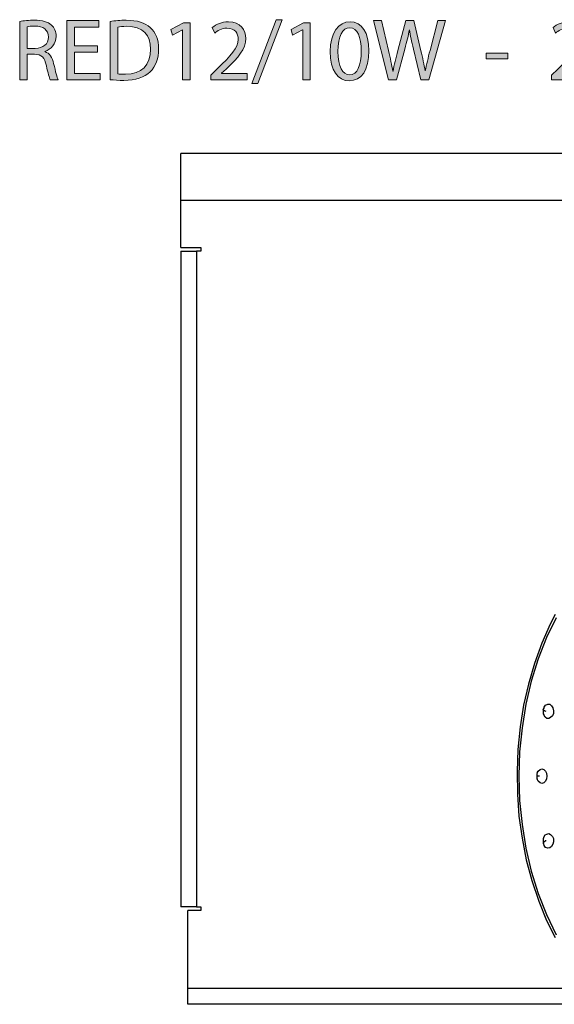
# Model space of a CAD drawing. Units: millimetres. Extents: x 7 to 853, y -294 to -11.
# Drawn here: x 666 to 696, y -77 to -21 of the extents above; entities that cross this region are included whole.
import ezdxf

# ---------------------------------------------------------------- set-up
doc = ezdxf.new("R2010")
doc.units = ezdxf.units.MM
doc.header["$MEASUREMENT"] = 0
doc.layers.add('Rear options', color=7, linetype='Continuous', lineweight=0)
doc.layers.add('Text', color=7, linetype='Continuous', lineweight=0)

# ---------------------------------------------------------------- blocks, each defined once
blk = doc.blocks.new('Block_15')
at = {"layer": 'Text', "true_color": 0x231f20, "transparency": 33554687}
h = blk.add_hatch(color=250, dxfattribs=at)
h.dxf.hatch_style = 2
edge = h.paths.add_edge_path()
edge.add_spline(control_points=[(666.045, -22.396), (666.045, -22.396), (666.49, -22.396), (666.49, -22.396), (666.955, -22.396), (667.25, -22.141), (667.25, -21.756), (667.25, -21.321), (666.935, -21.131), (666.475, -21.126), (666.265, -21.126), (666.115, -21.146), (666.045, -21.166), (666.045, -21.166), (666.045, -22.396), (666.045, -22.396)], knot_values=[0, 0, 0, 0, 1, 1, 1, 2, 2, 2, 3, 3, 3, 4, 4, 4, 5, 5, 5, 5], degree=3, periodic=0)
edge = h.paths.add_edge_path()
edge.add_spline(control_points=[(665.61, -20.861), (665.83, -20.816), (666.145, -20.791), (666.445, -20.791), (666.91, -20.791), (667.21, -20.876), (667.42, -21.066), (667.59, -21.216), (667.685, -21.446), (667.685, -21.706), (667.685, -22.151), (667.405, -22.446), (667.05, -22.566), (667.05, -22.566), (667.05, -22.581), (667.05, -22.581), (667.31, -22.671), (667.465, -22.911), (667.545, -23.261), (667.655, -23.731), (667.735, -24.056), (667.805, -24.186), (667.805, -24.186), (667.355, -24.186), (667.355, -24.186), (667.3, -24.091), (667.225, -23.801), (667.13, -23.381), (667.03, -22.916), (666.85, -22.741), (666.455, -22.726), (666.455, -22.726), (666.045, -22.726), (666.045, -22.726), (666.045, -22.726), (666.045, -24.186), (666.045, -24.186), (666.045, -24.186), (665.61, -24.186), (665.61, -24.186), (665.61, -24.186), (665.61, -20.861), (665.61, -20.861)], knot_values=[0, 0, 0, 0, 1, 1, 1, 2, 2, 2, 3, 3, 3, 4, 4, 4, 5, 5, 5, 6, 6, 6, 7, 7, 7, 8, 8, 8, 9, 9, 9, 10, 10, 10, 11, 11, 11, 12, 12, 12, 13, 13, 13, 14, 14, 14, 14], degree=3, periodic=0)
h = blk.add_hatch(color=250, dxfattribs=at)
h.dxf.hatch_style = 2
edge = h.paths.add_edge_path()
edge.add_spline(control_points=[(670.045, -22.606), (670.045, -22.606), (668.735, -22.606), (668.735, -22.606), (668.735, -22.606), (668.735, -23.821), (668.735, -23.821), (668.735, -23.821), (670.195, -23.821), (670.195, -23.821), (670.195, -23.821), (670.195, -24.186), (670.195, -24.186), (670.195, -24.186), (668.3, -24.186), (668.3, -24.186), (668.3, -24.186), (668.3, -20.816), (668.3, -20.816), (668.3, -20.816), (670.12, -20.816), (670.12, -20.816), (670.12, -20.816), (670.12, -21.181), (670.12, -21.181), (670.12, -21.181), (668.735, -21.181), (668.735, -21.181), (668.735, -21.181), (668.735, -22.246), (668.735, -22.246), (668.735, -22.246), (670.045, -22.246), (670.045, -22.246), (670.045, -22.246), (670.045, -22.606), (670.045, -22.606)], knot_values=[0, 0, 0, 0, 1, 1, 1, 2, 2, 2, 3, 3, 3, 4, 4, 4, 5, 5, 5, 6, 6, 6, 7, 7, 7, 8, 8, 8, 9, 9, 9, 10, 10, 10, 11, 11, 11, 12, 12, 12, 12], degree=3, periodic=0)
h = blk.add_hatch(color=250, dxfattribs=at)
h.dxf.hatch_style = 2
edge = h.paths.add_edge_path()
edge.add_spline(control_points=[(671.195, -23.841), (671.305, -23.861), (671.465, -23.866), (671.635, -23.866), (672.565, -23.866), (673.07, -23.346), (673.07, -22.436), (673.075, -21.641), (672.625, -21.136), (671.705, -21.136), (671.48, -21.136), (671.31, -21.156), (671.195, -21.181), (671.195, -21.181), (671.195, -23.841), (671.195, -23.841)], knot_values=[0, 0, 0, 0, 1, 1, 1, 2, 2, 2, 3, 3, 3, 4, 4, 4, 5, 5, 5, 5], degree=3, periodic=0)
edge = h.paths.add_edge_path()
edge.add_spline(control_points=[(670.76, -20.861), (671.025, -20.821), (671.34, -20.791), (671.685, -20.791), (672.31, -20.791), (672.755, -20.936), (673.05, -21.211), (673.35, -21.486), (673.525, -21.876), (673.525, -22.421), (673.525, -22.971), (673.355, -23.421), (673.04, -23.731), (672.725, -24.046), (672.205, -24.216), (671.55, -24.216), (671.24, -24.216), (670.98, -24.201), (670.76, -24.176), (670.76, -24.176), (670.76, -20.861), (670.76, -20.861)], knot_values=[0, 0, 0, 0, 1, 1, 1, 2, 2, 2, 3, 3, 3, 4, 4, 4, 5, 5, 5, 6, 6, 6, 7, 7, 7, 7], degree=3, periodic=0)
h = blk.add_hatch(color=250, dxfattribs=at)
h.dxf.hatch_style = 2
edge = h.paths.add_edge_path()
edge.add_spline(control_points=[(674.89, -21.346), (674.89, -21.346), (674.88, -21.346), (674.88, -21.346), (674.88, -21.346), (674.315, -21.651), (674.315, -21.651), (674.315, -21.651), (674.23, -21.316), (674.23, -21.316), (674.23, -21.316), (674.94, -20.936), (674.94, -20.936), (674.94, -20.936), (675.315, -20.936), (675.315, -20.936), (675.315, -20.936), (675.315, -24.186), (675.315, -24.186), (675.315, -24.186), (674.89, -24.186), (674.89, -24.186), (674.89, -24.186), (674.89, -21.346), (674.89, -21.346)], knot_values=[0, 0, 0, 0, 1, 1, 1, 2, 2, 2, 3, 3, 3, 4, 4, 4, 5, 5, 5, 6, 6, 6, 7, 7, 7, 8, 8, 8, 8], degree=3, periodic=0)
h = blk.add_hatch(color=250, dxfattribs=at)
h.dxf.hatch_style = 2
edge = h.paths.add_edge_path()
edge.add_spline(control_points=[(676.5, -24.186), (676.5, -24.186), (676.5, -23.916), (676.5, -23.916), (676.5, -23.916), (676.845, -23.581), (676.845, -23.581), (677.675, -22.791), (678.05, -22.371), (678.055, -21.881), (678.055, -21.551), (677.895, -21.246), (677.41, -21.246), (677.115, -21.246), (676.87, -21.396), (676.72, -21.521), (676.72, -21.521), (676.58, -21.211), (676.58, -21.211), (676.805, -21.021), (677.125, -20.881), (677.5, -20.881), (678.2, -20.881), (678.495, -21.361), (678.495, -21.826), (678.495, -22.426), (678.06, -22.911), (677.375, -23.571), (677.375, -23.571), (677.115, -23.811), (677.115, -23.811), (677.115, -23.811), (677.115, -23.821), (677.115, -23.821), (677.115, -23.821), (678.575, -23.821), (678.575, -23.821), (678.575, -23.821), (678.575, -24.186), (678.575, -24.186), (678.575, -24.186), (676.5, -24.186), (676.5, -24.186)], knot_values=[0, 0, 0, 0, 1, 1, 1, 2, 2, 2, 3, 3, 3, 4, 4, 4, 5, 5, 5, 6, 6, 6, 7, 7, 7, 8, 8, 8, 9, 9, 9, 10, 10, 10, 11, 11, 11, 12, 12, 12, 13, 13, 13, 14, 14, 14, 14], degree=3, periodic=0)
h = blk.add_hatch(color=250, dxfattribs=at)
h.dxf.hatch_style = 2
edge = h.paths.add_edge_path()
edge.add_spline(control_points=[(678.835, -24.386), (678.835, -24.386), (680.23, -20.761), (680.23, -20.761), (680.23, -20.761), (680.57, -20.761), (680.57, -20.761), (680.57, -20.761), (679.17, -24.386), (679.17, -24.386), (679.17, -24.386), (678.835, -24.386), (678.835, -24.386)], knot_values=[0, 0, 0, 0, 1, 1, 1, 2, 2, 2, 3, 3, 3, 4, 4, 4, 4], degree=3, periodic=0)
h = blk.add_hatch(color=250, dxfattribs=at)
h.dxf.hatch_style = 2
edge = h.paths.add_edge_path()
edge.add_spline(control_points=[(681.735, -21.346), (681.735, -21.346), (681.725, -21.346), (681.725, -21.346), (681.725, -21.346), (681.16, -21.651), (681.16, -21.651), (681.16, -21.651), (681.075, -21.316), (681.075, -21.316), (681.075, -21.316), (681.785, -20.936), (681.785, -20.936), (681.785, -20.936), (682.16, -20.936), (682.16, -20.936), (682.16, -20.936), (682.16, -24.186), (682.16, -24.186), (682.16, -24.186), (681.735, -24.186), (681.735, -24.186), (681.735, -24.186), (681.735, -21.346), (681.735, -21.346)], knot_values=[0, 0, 0, 0, 1, 1, 1, 2, 2, 2, 3, 3, 3, 4, 4, 4, 5, 5, 5, 6, 6, 6, 7, 7, 7, 8, 8, 8, 8], degree=3, periodic=0)
h = blk.add_hatch(color=250, dxfattribs=at)
h.dxf.hatch_style = 2
edge = h.paths.add_edge_path()
edge.add_spline(control_points=[(683.739, -22.576), (683.739, -23.421), (684, -23.901), (684.4, -23.901), (684.85, -23.901), (685.065, -23.376), (685.065, -22.546), (685.065, -21.746), (684.86, -21.221), (684.405, -21.221), (684.02, -21.221), (683.739, -21.691), (683.739, -22.576)], knot_values=[0, 0, 0, 0, 1, 1, 1, 2, 2, 2, 3, 3, 3, 4, 4, 4, 4], degree=3, periodic=0)
edge = h.paths.add_edge_path()
edge.add_spline(control_points=[(685.505, -22.526), (685.505, -23.631), (685.095, -24.241), (684.375, -24.241), (683.739, -24.241), (683.31, -23.646), (683.3, -22.571), (683.3, -21.481), (683.769, -20.881), (684.43, -20.881), (685.115, -20.881), (685.505, -21.491), (685.505, -22.526)], knot_values=[0, 0, 0, 0, 1, 1, 1, 2, 2, 2, 3, 3, 3, 4, 4, 4, 4], degree=3, periodic=0)
h = blk.add_hatch(color=250, dxfattribs=at)
h.dxf.hatch_style = 2
edge = h.paths.add_edge_path()
edge.add_spline(control_points=[(686.614, -24.186), (686.614, -24.186), (685.759, -20.816), (685.759, -20.816), (685.759, -20.816), (686.219, -20.816), (686.219, -20.816), (686.219, -20.816), (686.62, -22.521), (686.62, -22.521), (686.719, -22.941), (686.809, -23.361), (686.869, -23.686), (686.869, -23.686), (686.879, -23.686), (686.879, -23.686), (686.934, -23.351), (687.04, -22.951), (687.155, -22.516), (687.155, -22.516), (687.605, -20.816), (687.605, -20.816), (687.605, -20.816), (688.06, -20.816), (688.06, -20.816), (688.06, -20.816), (688.47, -22.526), (688.47, -22.526), (688.565, -22.926), (688.655, -23.326), (688.705, -23.681), (688.705, -23.681), (688.715, -23.681), (688.715, -23.681), (688.785, -23.311), (688.88, -22.936), (688.985, -22.516), (688.985, -22.516), (689.43, -20.816), (689.43, -20.816), (689.43, -20.816), (689.875, -20.816), (689.875, -20.816), (689.875, -20.816), (688.92, -24.186), (688.92, -24.186), (688.92, -24.186), (688.465, -24.186), (688.465, -24.186), (688.465, -24.186), (688.04, -22.431), (688.04, -22.431), (687.935, -22.001), (687.865, -21.671), (687.82, -21.331), (687.82, -21.331), (687.81, -21.331), (687.81, -21.331), (687.75, -21.666), (687.674, -21.996), (687.55, -22.431), (687.55, -22.431), (687.07, -24.186), (687.07, -24.186), (687.07, -24.186), (686.614, -24.186), (686.614, -24.186)], knot_values=[0, 0, 0, 0, 1, 1, 1, 2, 2, 2, 3, 3, 3, 4, 4, 4, 5, 5, 5, 6, 6, 6, 7, 7, 7, 8, 8, 8, 9, 9, 9, 10, 10, 10, 11, 11, 11, 12, 12, 12, 13, 13, 13, 14, 14, 14, 15, 15, 15, 16, 16, 16, 17, 17, 17, 18, 18, 18, 19, 19, 19, 20, 20, 20, 21, 21, 21, 22, 22, 22, 22], degree=3, periodic=0)
h = blk.add_hatch(color=250, dxfattribs=at)
h.dxf.hatch_style = 2
edge = h.paths.add_edge_path()
edge.add_spline(control_points=[(695.914, -24.186), (695.914, -24.186), (695.914, -23.916), (695.914, -23.916), (695.914, -23.916), (696.259, -23.581), (696.259, -23.581), (697.089, -22.791), (697.464, -22.371), (697.469, -21.881), (697.469, -21.551), (697.309, -21.246), (696.824, -21.246), (696.529, -21.246), (696.284, -21.396), (696.134, -21.521), (696.134, -21.521), (695.994, -21.211), (695.994, -21.211), (696.219, -21.021), (696.539, -20.881), (696.914, -20.881), (697.614, -20.881), (697.91, -21.361), (697.91, -21.826), (697.91, -22.426), (697.474, -22.911), (696.789, -23.571), (696.789, -23.571), (696.529, -23.811), (696.529, -23.811), (696.529, -23.811), (696.529, -23.821), (696.529, -23.821), (696.529, -23.821), (697.989, -23.821), (697.989, -23.821), (697.989, -23.821), (697.989, -24.186), (697.989, -24.186), (697.989, -24.186), (695.914, -24.186), (695.914, -24.186)], knot_values=[0, 0, 0, 0, 1, 1, 1, 2, 2, 2, 3, 3, 3, 4, 4, 4, 5, 5, 5, 6, 6, 6, 7, 7, 7, 8, 8, 8, 9, 9, 9, 10, 10, 10, 11, 11, 11, 12, 12, 12, 13, 13, 13, 14, 14, 14, 14], degree=3, periodic=0)
h = blk.add_hatch(color=250, dxfattribs=at)
h.dxf.hatch_style = 2
edge = h.paths.add_edge_path()
edge.add_spline(control_points=[(693.42, -22.671), (693.42, -22.671), (693.42, -22.996), (693.42, -22.996), (693.42, -22.996), (692.184, -22.996), (692.184, -22.996), (692.184, -22.996), (692.184, -22.671), (692.184, -22.671), (692.184, -22.671), (693.42, -22.671), (693.42, -22.671)], knot_values=[0, 0, 0, 0, 1, 1, 1, 2, 2, 2, 3, 3, 3, 4, 4, 4, 4], degree=3, periodic=0)
at = {"layer": 'Text'}
for points, knots in [([(665.61, -20.861), (665.83, -20.816), (666.145, -20.791), (666.445, -20.791), (666.91, -20.791), (667.21, -20.876), (667.42, -21.066), (667.59, -21.216), (667.685, -21.446), (667.685, -21.706), (667.685, -22.151), (667.405, -22.446), (667.05, -22.566), (667.05, -22.566), (667.05, -22.581), (667.05, -22.581), (667.31, -22.671), (667.465, -22.911), (667.545, -23.261), (667.655, -23.731), (667.735, -24.056), (667.805, -24.186), (667.805, -24.186), (667.355, -24.186), (667.355, -24.186), (667.3, -24.091), (667.225, -23.801), (667.13, -23.381), (667.03, -22.916), (666.85, -22.741), (666.455, -22.726), (666.455, -22.726), (666.045, -22.726), (666.045, -22.726), (666.045, -22.726), (666.045, -24.186), (666.045, -24.186), (666.045, -24.186), (665.61, -24.186), (665.61, -24.186), (665.61, -24.186), (665.61, -20.861), (665.61, -20.861)], [0, 0, 0, 0, 1, 1, 1, 2, 2, 2, 3, 3, 3, 4, 4, 4, 5, 5, 5, 6, 6, 6, 7, 7, 7, 8, 8, 8, 9, 9, 9, 10, 10, 10, 11, 11, 11, 12, 12, 12, 13, 13, 13, 14, 14, 14, 14]), ([(666.045, -22.396), (666.045, -22.396), (666.49, -22.396), (666.49, -22.396), (666.955, -22.396), (667.25, -22.141), (667.25, -21.756), (667.25, -21.321), (666.935, -21.131), (666.475, -21.126), (666.265, -21.126), (666.115, -21.146), (666.045, -21.166), (666.045, -21.166), (666.045, -22.396), (666.045, -22.396)], [0, 0, 0, 0, 1, 1, 1, 2, 2, 2, 3, 3, 3, 4, 4, 4, 5, 5, 5, 5]), ([(670.045, -22.606), (670.045, -22.606), (668.735, -22.606), (668.735, -22.606), (668.735, -22.606), (668.735, -23.821), (668.735, -23.821), (668.735, -23.821), (670.195, -23.821), (670.195, -23.821), (670.195, -23.821), (670.195, -24.186), (670.195, -24.186), (670.195, -24.186), (668.3, -24.186), (668.3, -24.186), (668.3, -24.186), (668.3, -20.816), (668.3, -20.816), (668.3, -20.816), (670.12, -20.816), (670.12, -20.816), (670.12, -20.816), (670.12, -21.181), (670.12, -21.181), (670.12, -21.181), (668.735, -21.181), (668.735, -21.181), (668.735, -21.181), (668.735, -22.246), (668.735, -22.246), (668.735, -22.246), (670.045, -22.246), (670.045, -22.246), (670.045, -22.246), (670.045, -22.606), (670.045, -22.606)], [0, 0, 0, 0, 1, 1, 1, 2, 2, 2, 3, 3, 3, 4, 4, 4, 5, 5, 5, 6, 6, 6, 7, 7, 7, 8, 8, 8, 9, 9, 9, 10, 10, 10, 11, 11, 11, 12, 12, 12, 12]), ([(670.76, -20.861), (671.025, -20.821), (671.34, -20.791), (671.685, -20.791), (672.31, -20.791), (672.755, -20.936), (673.05, -21.211), (673.35, -21.486), (673.525, -21.876), (673.525, -22.421), (673.525, -22.971), (673.355, -23.421), (673.04, -23.731), (672.725, -24.046), (672.205, -24.216), (671.55, -24.216), (671.24, -24.216), (670.98, -24.201), (670.76, -24.176), (670.76, -24.176), (670.76, -20.861), (670.76, -20.861)], [0, 0, 0, 0, 1, 1, 1, 2, 2, 2, 3, 3, 3, 4, 4, 4, 5, 5, 5, 6, 6, 6, 7, 7, 7, 7]), ([(671.195, -23.841), (671.305, -23.861), (671.465, -23.866), (671.635, -23.866), (672.565, -23.866), (673.07, -23.346), (673.07, -22.436), (673.075, -21.641), (672.625, -21.136), (671.705, -21.136), (671.48, -21.136), (671.31, -21.156), (671.195, -21.181), (671.195, -21.181), (671.195, -23.841), (671.195, -23.841)], [0, 0, 0, 0, 1, 1, 1, 2, 2, 2, 3, 3, 3, 4, 4, 4, 5, 5, 5, 5]), ([(674.89, -21.346), (674.89, -21.346), (674.88, -21.346), (674.88, -21.346), (674.88, -21.346), (674.315, -21.651), (674.315, -21.651), (674.315, -21.651), (674.23, -21.316), (674.23, -21.316), (674.23, -21.316), (674.94, -20.936), (674.94, -20.936), (674.94, -20.936), (675.315, -20.936), (675.315, -20.936), (675.315, -20.936), (675.315, -24.186), (675.315, -24.186), (675.315, -24.186), (674.89, -24.186), (674.89, -24.186), (674.89, -24.186), (674.89, -21.346), (674.89, -21.346)], [0, 0, 0, 0, 1, 1, 1, 2, 2, 2, 3, 3, 3, 4, 4, 4, 5, 5, 5, 6, 6, 6, 7, 7, 7, 8, 8, 8, 8]), ([(676.5, -24.186), (676.5, -24.186), (676.5, -23.916), (676.5, -23.916), (676.5, -23.916), (676.845, -23.581), (676.845, -23.581), (677.675, -22.791), (678.05, -22.371), (678.055, -21.881), (678.055, -21.551), (677.895, -21.246), (677.41, -21.246), (677.115, -21.246), (676.87, -21.396), (676.72, -21.521), (676.72, -21.521), (676.58, -21.211), (676.58, -21.211), (676.805, -21.021), (677.125, -20.881), (677.5, -20.881), (678.2, -20.881), (678.495, -21.361), (678.495, -21.826), (678.495, -22.426), (678.06, -22.911), (677.375, -23.571), (677.375, -23.571), (677.115, -23.811), (677.115, -23.811), (677.115, -23.811), (677.115, -23.821), (677.115, -23.821), (677.115, -23.821), (678.575, -23.821), (678.575, -23.821), (678.575, -23.821), (678.575, -24.186), (678.575, -24.186), (678.575, -24.186), (676.5, -24.186), (676.5, -24.186)], [0, 0, 0, 0, 1, 1, 1, 2, 2, 2, 3, 3, 3, 4, 4, 4, 5, 5, 5, 6, 6, 6, 7, 7, 7, 8, 8, 8, 9, 9, 9, 10, 10, 10, 11, 11, 11, 12, 12, 12, 13, 13, 13, 14, 14, 14, 14]), ([(678.835, -24.386), (678.835, -24.386), (680.23, -20.761), (680.23, -20.761), (680.23, -20.761), (680.57, -20.761), (680.57, -20.761), (680.57, -20.761), (679.17, -24.386), (679.17, -24.386), (679.17, -24.386), (678.835, -24.386), (678.835, -24.386)], [0, 0, 0, 0, 1, 1, 1, 2, 2, 2, 3, 3, 3, 4, 4, 4, 4]), ([(681.735, -21.346), (681.735, -21.346), (681.725, -21.346), (681.725, -21.346), (681.725, -21.346), (681.16, -21.651), (681.16, -21.651), (681.16, -21.651), (681.075, -21.316), (681.075, -21.316), (681.075, -21.316), (681.785, -20.936), (681.785, -20.936), (681.785, -20.936), (682.16, -20.936), (682.16, -20.936), (682.16, -20.936), (682.16, -24.186), (682.16, -24.186), (682.16, -24.186), (681.735, -24.186), (681.735, -24.186), (681.735, -24.186), (681.735, -21.346), (681.735, -21.346)], [0, 0, 0, 0, 1, 1, 1, 2, 2, 2, 3, 3, 3, 4, 4, 4, 5, 5, 5, 6, 6, 6, 7, 7, 7, 8, 8, 8, 8]), ([(685.505, -22.526), (685.505, -23.631), (685.095, -24.241), (684.375, -24.241), (683.739, -24.241), (683.31, -23.646), (683.3, -22.571), (683.3, -21.481), (683.769, -20.881), (684.43, -20.881), (685.115, -20.881), (685.505, -21.491), (685.505, -22.526)], [0, 0, 0, 0, 1, 1, 1, 2, 2, 2, 3, 3, 3, 4, 4, 4, 4]), ([(683.739, -22.576), (683.739, -23.421), (684, -23.901), (684.4, -23.901), (684.85, -23.901), (685.065, -23.376), (685.065, -22.546), (685.065, -21.746), (684.86, -21.221), (684.405, -21.221), (684.02, -21.221), (683.739, -21.691), (683.739, -22.576)], [0, 0, 0, 0, 1, 1, 1, 2, 2, 2, 3, 3, 3, 4, 4, 4, 4]), ([(686.614, -24.186), (686.614, -24.186), (685.759, -20.816), (685.759, -20.816), (685.759, -20.816), (686.219, -20.816), (686.219, -20.816), (686.219, -20.816), (686.62, -22.521), (686.62, -22.521), (686.719, -22.941), (686.809, -23.361), (686.869, -23.686), (686.869, -23.686), (686.879, -23.686), (686.879, -23.686), (686.934, -23.351), (687.04, -22.951), (687.155, -22.516), (687.155, -22.516), (687.605, -20.816), (687.605, -20.816), (687.605, -20.816), (688.06, -20.816), (688.06, -20.816), (688.06, -20.816), (688.47, -22.526), (688.47, -22.526), (688.565, -22.926), (688.655, -23.326), (688.705, -23.681), (688.705, -23.681), (688.715, -23.681), (688.715, -23.681), (688.785, -23.311), (688.88, -22.936), (688.985, -22.516), (688.985, -22.516), (689.43, -20.816), (689.43, -20.816), (689.43, -20.816), (689.875, -20.816), (689.875, -20.816), (689.875, -20.816), (688.92, -24.186), (688.92, -24.186), (688.92, -24.186), (688.465, -24.186), (688.465, -24.186), (688.465, -24.186), (688.04, -22.431), (688.04, -22.431), (687.935, -22.001), (687.865, -21.671), (687.82, -21.331), (687.82, -21.331), (687.81, -21.331), (687.81, -21.331), (687.75, -21.666), (687.674, -21.996), (687.55, -22.431), (687.55, -22.431), (687.07, -24.186), (687.07, -24.186), (687.07, -24.186), (686.614, -24.186), (686.614, -24.186)], [0, 0, 0, 0, 1, 1, 1, 2, 2, 2, 3, 3, 3, 4, 4, 4, 5, 5, 5, 6, 6, 6, 7, 7, 7, 8, 8, 8, 9, 9, 9, 10, 10, 10, 11, 11, 11, 12, 12, 12, 13, 13, 13, 14, 14, 14, 15, 15, 15, 16, 16, 16, 17, 17, 17, 18, 18, 18, 19, 19, 19, 20, 20, 20, 21, 21, 21, 22, 22, 22, 22]), ([(695.914, -24.186), (695.914, -24.186), (695.914, -23.916), (695.914, -23.916), (695.914, -23.916), (696.259, -23.581), (696.259, -23.581), (697.089, -22.791), (697.464, -22.371), (697.469, -21.881), (697.469, -21.551), (697.309, -21.246), (696.824, -21.246), (696.529, -21.246), (696.284, -21.396), (696.134, -21.521), (696.134, -21.521), (695.994, -21.211), (695.994, -21.211), (696.219, -21.021), (696.539, -20.881), (696.914, -20.881), (697.614, -20.881), (697.91, -21.361), (697.91, -21.826), (697.91, -22.426), (697.474, -22.911), (696.789, -23.571), (696.789, -23.571), (696.529, -23.811), (696.529, -23.811), (696.529, -23.811), (696.529, -23.821), (696.529, -23.821), (696.529, -23.821), (697.989, -23.821), (697.989, -23.821), (697.989, -23.821), (697.989, -24.186), (697.989, -24.186), (697.989, -24.186), (695.914, -24.186), (695.914, -24.186)], [0, 0, 0, 0, 1, 1, 1, 2, 2, 2, 3, 3, 3, 4, 4, 4, 5, 5, 5, 6, 6, 6, 7, 7, 7, 8, 8, 8, 9, 9, 9, 10, 10, 10, 11, 11, 11, 12, 12, 12, 13, 13, 13, 14, 14, 14, 14]), ([(693.42, -22.671), (693.42, -22.671), (693.42, -22.996), (693.42, -22.996), (693.42, -22.996), (692.184, -22.996), (692.184, -22.996), (692.184, -22.996), (692.184, -22.671), (692.184, -22.671), (692.184, -22.671), (693.42, -22.671), (693.42, -22.671)], [0, 0, 0, 0, 1, 1, 1, 2, 2, 2, 3, 3, 3, 4, 4, 4, 4])]:
    blk.add_open_spline(points, degree=3, knots=knots, dxfattribs=at)
blk = doc.blocks.new('Block_14')
at = {"layer": 'Text'}
blk.add_blockref('Block_15', (0, 0), dxfattribs=at)

msp = doc.modelspace()

# ---------------------------------------------------------------- linework, layer by layer
at = {"layer": 'Rear options', "color": 250, "lineweight": 25, "true_color": 0x231f20}
for points in [[(837.242, -28.379), (837.242, -28.379), (674.795, -28.379), (674.795, -28.379)], [(674.795, -33.723), (674.795, -33.723), (674.795, -31.051), (674.795, -31.051)], [(837.242, -31.051), (837.242, -31.051), (674.795, -31.051), (674.795, -31.051)], [(674.795, -33.723), (674.795, -33.723), (675.921, -33.723), (675.921, -33.723)], [(674.795, -33.932), (674.795, -33.932), (674.795, -71.263), (674.795, -71.263)], [(675.686, -33.932), (675.686, -33.932), (675.686, -71.263), (675.686, -71.263)], [(675.921, -33.932), (675.921, -33.932), (675.686, -33.932), (675.686, -33.932)], [(675.921, -33.723), (675.921, -33.723), (675.921, -33.932), (675.921, -33.932)], [(675.188, -75.926), (675.188, -75.926), (675.188, -71.473), (675.188, -71.473)], [(675.921, -71.473), (675.921, -71.473), (675.188, -71.473), (675.188, -71.473)], [(675.686, -71.263), (675.686, -71.263), (675.921, -71.263), (675.921, -71.263)], [(675.921, -71.263), (675.921, -71.263), (675.921, -71.473), (675.921, -71.473)], [(836.876, -75.926), (836.876, -75.926), (675.188, -75.926), (675.188, -75.926)], [(836.876, -76.817), (836.876, -76.817), (675.188, -76.817), (675.188, -76.817)]]:
    msp.add_open_spline(points, degree=3, dxfattribs=at)
for points, knots in [([(674.795, -31.051), (674.795, -31.051), (674.795, -30.527), (674.795, -30.527), (674.795, -30.527), (674.795, -30.029), (674.795, -30.029), (674.795, -30.029), (674.795, -29.558), (674.795, -29.558), (674.795, -29.558), (674.795, -29.165), (674.795, -29.165), (674.795, -29.165), (674.795, -28.824), (674.795, -28.824), (674.795, -28.824), (674.795, -28.562), (674.795, -28.562), (674.795, -28.562), (674.795, -28.431), (674.795, -28.431), (674.795, -28.431), (674.795, -28.379), (674.795, -28.379)], [0, 0, 0, 0, 1, 1, 1, 2, 2, 2, 3, 3, 3, 4, 4, 4, 5, 5, 5, 6, 6, 6, 7, 7, 7, 8, 8, 8, 8]), ([(674.795, -33.932), (674.795, -33.932), (674.821, -33.932), (674.821, -33.932), (674.821, -33.932), (674.873, -33.932), (674.873, -33.932), (674.873, -33.932), (674.952, -33.932), (674.952, -33.932), (674.952, -33.932), (675.057, -33.932), (675.057, -33.932), (675.057, -33.932), (675.214, -33.932), (675.214, -33.932), (675.214, -33.932), (675.345, -33.932), (675.345, -33.932), (675.345, -33.932), (675.528, -33.932), (675.528, -33.932), (675.528, -33.932), (675.686, -33.932), (675.686, -33.932)], [0, 0, 0, 0, 1, 1, 1, 2, 2, 2, 3, 3, 3, 4, 4, 4, 5, 5, 5, 6, 6, 6, 7, 7, 7, 8, 8, 8, 8]), ([(696.119, -54.628), (696.119, -54.628), (695.831, -55.178), (695.831, -55.178), (695.831, -55.178), (695.36, -56.252), (695.36, -56.252), (695.36, -56.252), (694.94, -57.405), (694.94, -57.405), (694.94, -57.405), (694.6, -58.584), (694.6, -58.584), (694.6, -58.584), (694.312, -59.789), (694.312, -59.789), (694.312, -59.789), (694.128, -61.02), (694.128, -61.02), (694.128, -61.02), (693.997, -62.304), (693.997, -62.304), (693.997, -62.304), (693.945, -63.561), (693.945, -63.561), (693.945, -63.561), (693.971, -64.845), (693.971, -64.845), (693.971, -64.845), (694.05, -66.102), (694.05, -66.102), (694.05, -66.102), (694.233, -67.36), (694.233, -67.36), (694.233, -67.36), (694.469, -68.591), (694.469, -68.591), (694.469, -68.591), (694.783, -69.77), (694.783, -69.77), (694.783, -69.77), (695.176, -70.949), (695.176, -70.949), (695.176, -70.949), (695.621, -72.049), (695.621, -72.049), (695.621, -72.049), (696.119, -73.018), (696.119, -73.018)], [0, 0, 0, 0, 1, 1, 1, 2, 2, 2, 3, 3, 3, 4, 4, 4, 5, 5, 5, 6, 6, 6, 7, 7, 7, 8, 8, 8, 9, 9, 9, 10, 10, 10, 11, 11, 11, 12, 12, 12, 13, 13, 13, 14, 14, 14, 15, 15, 15, 16, 16, 16, 16]), ([(696.172, -54.811), (696.172, -54.811), (695.621, -55.938), (695.621, -55.938), (695.621, -55.938), (695.15, -57.143), (695.15, -57.143), (695.15, -57.143), (694.757, -58.427), (694.757, -58.427), (694.757, -58.427), (694.443, -59.736), (694.443, -59.736), (694.443, -59.736), (694.233, -61.072), (694.233, -61.072), (694.233, -61.072), (694.076, -62.435), (694.076, -62.435), (694.076, -62.435), (694.05, -63.823), (694.05, -63.823), (694.05, -63.823), (694.076, -65.212), (694.076, -65.212), (694.076, -65.212), (694.233, -66.574), (694.233, -66.574), (694.233, -66.574), (694.443, -67.936), (694.443, -67.936), (694.443, -67.936), (694.757, -69.246), (694.757, -69.246), (694.757, -69.246), (695.15, -70.503), (695.15, -70.503), (695.15, -70.503), (695.621, -71.708), (695.621, -71.708), (695.621, -71.708), (696.172, -72.861), (696.172, -72.861)], [0, 0, 0, 0, 1, 1, 1, 2, 2, 2, 3, 3, 3, 4, 4, 4, 5, 5, 5, 6, 6, 6, 7, 7, 7, 8, 8, 8, 9, 9, 9, 10, 10, 10, 11, 11, 11, 12, 12, 12, 13, 13, 13, 14, 14, 14, 14]), ([(695.464, -59.946), (695.464, -59.946), (695.464, -59.972), (695.464, -59.972), (695.464, -59.972), (695.438, -59.998), (695.438, -59.998), (695.438, -59.998), (695.438, -60.025), (695.438, -60.025)], [0, 0, 0, 0, 1, 1, 1, 2, 2, 2, 3, 3, 3, 3]), ([(695.464, -59.946), (695.464, -59.946), (695.491, -59.894), (695.491, -59.894), (695.491, -59.894), (695.569, -59.789), (695.569, -59.789), (695.569, -59.789), (695.7, -59.736), (695.7, -59.736), (695.7, -59.736), (695.805, -59.736), (695.805, -59.736), (695.805, -59.736), (695.91, -59.815), (695.91, -59.815), (695.91, -59.815), (695.988, -59.946), (695.988, -59.946), (695.988, -59.946), (696.014, -60.103), (696.014, -60.103), (696.014, -60.103), (696.014, -60.26), (696.014, -60.26), (696.014, -60.26), (695.962, -60.391), (695.962, -60.391), (695.962, -60.391), (695.857, -60.496), (695.857, -60.496), (695.857, -60.496), (695.752, -60.549), (695.752, -60.549), (695.752, -60.549), (695.648, -60.549), (695.648, -60.549), (695.648, -60.549), (695.543, -60.47), (695.543, -60.47), (695.543, -60.47), (695.464, -60.339), (695.464, -60.339)], [0, 0, 0, 0, 1, 1, 1, 2, 2, 2, 3, 3, 3, 4, 4, 4, 5, 5, 5, 6, 6, 6, 7, 7, 7, 8, 8, 8, 9, 9, 9, 10, 10, 10, 11, 11, 11, 12, 12, 12, 13, 13, 13, 14, 14, 14, 14]), ([(695.438, -60.025), (695.438, -60.025), (695.438, -60.077), (695.438, -60.077), (695.438, -60.077), (695.438, -60.103), (695.438, -60.103), (695.438, -60.103), (695.438, -60.156), (695.438, -60.156), (695.438, -60.156), (695.438, -60.182), (695.438, -60.182), (695.438, -60.182), (695.438, -60.208), (695.438, -60.208), (695.438, -60.208), (695.438, -60.26), (695.438, -60.26), (695.438, -60.26), (695.438, -60.287), (695.438, -60.287), (695.438, -60.287), (695.464, -60.339), (695.464, -60.339)], [0, 0, 0, 0, 1, 1, 1, 2, 2, 2, 3, 3, 3, 4, 4, 4, 5, 5, 5, 6, 6, 6, 7, 7, 7, 8, 8, 8, 8]), ([(695.595, -60.156), (695.595, -60.156), (695.543, -60.129), (695.543, -60.129), (695.543, -60.129), (695.517, -60.103), (695.517, -60.103), (695.517, -60.103), (695.491, -60.103), (695.491, -60.103), (695.491, -60.103), (695.464, -60.077), (695.464, -60.077), (695.464, -60.077), (695.438, -60.051), (695.438, -60.051), (695.438, -60.051), (695.438, -60.025), (695.438, -60.025)], [0, 0, 0, 0, 1, 1, 1, 2, 2, 2, 3, 3, 3, 4, 4, 4, 5, 5, 5, 6, 6, 6, 6]), ([(695.098, -63.64), (695.098, -63.64), (695.098, -63.666), (695.098, -63.666), (695.098, -63.666), (695.071, -63.692), (695.071, -63.692), (695.071, -63.692), (695.071, -63.718), (695.071, -63.718), (695.071, -63.718), (695.071, -63.745), (695.071, -63.745), (695.071, -63.745), (695.071, -63.771), (695.071, -63.771), (695.071, -63.771), (695.071, -63.797), (695.071, -63.797), (695.071, -63.797), (695.071, -63.823), (695.071, -63.823)], [0, 0, 0, 0, 1, 1, 1, 2, 2, 2, 3, 3, 3, 4, 4, 4, 5, 5, 5, 6, 6, 6, 7, 7, 7, 7]), ([(695.071, -63.823), (695.071, -63.823), (695.071, -63.849), (695.071, -63.849), (695.071, -63.849), (695.071, -63.876), (695.071, -63.876), (695.071, -63.876), (695.071, -63.902), (695.071, -63.902), (695.071, -63.902), (695.071, -63.928), (695.071, -63.928), (695.071, -63.928), (695.071, -63.954), (695.071, -63.954), (695.071, -63.954), (695.071, -63.98), (695.071, -63.98), (695.071, -63.98), (695.098, -63.98), (695.098, -63.98), (695.098, -63.98), (695.098, -64.007), (695.098, -64.007)], [0, 0, 0, 0, 1, 1, 1, 2, 2, 2, 3, 3, 3, 4, 4, 4, 5, 5, 5, 6, 6, 6, 7, 7, 7, 8, 8, 8, 8]), ([(695.229, -63.823), (695.229, -63.823), (695.176, -63.823), (695.176, -63.823), (695.176, -63.823), (695.15, -63.823), (695.15, -63.823), (695.15, -63.823), (695.124, -63.823), (695.124, -63.823), (695.124, -63.823), (695.098, -63.823), (695.098, -63.823), (695.098, -63.823), (695.071, -63.823), (695.071, -63.823)], [0, 0, 0, 0, 1, 1, 1, 2, 2, 2, 3, 3, 3, 4, 4, 4, 5, 5, 5, 5]), ([(695.098, -63.64), (695.098, -63.64), (695.15, -63.535), (695.15, -63.535), (695.15, -63.535), (695.255, -63.456), (695.255, -63.456), (695.255, -63.456), (695.36, -63.404), (695.36, -63.404), (695.36, -63.404), (695.464, -63.456), (695.464, -63.456), (695.464, -63.456), (695.569, -63.535), (695.569, -63.535), (695.569, -63.535), (695.621, -63.666), (695.621, -63.666), (695.621, -63.666), (695.648, -63.823), (695.648, -63.823), (695.648, -63.823), (695.621, -63.98), (695.621, -63.98), (695.621, -63.98), (695.569, -64.111), (695.569, -64.111), (695.569, -64.111), (695.464, -64.216), (695.464, -64.216), (695.464, -64.216), (695.36, -64.242), (695.36, -64.242), (695.36, -64.242), (695.255, -64.216), (695.255, -64.216), (695.255, -64.216), (695.15, -64.111), (695.15, -64.111), (695.15, -64.111), (695.098, -64.007), (695.098, -64.007)], [0, 0, 0, 0, 1, 1, 1, 2, 2, 2, 3, 3, 3, 4, 4, 4, 5, 5, 5, 6, 6, 6, 7, 7, 7, 8, 8, 8, 9, 9, 9, 10, 10, 10, 11, 11, 11, 12, 12, 12, 13, 13, 13, 14, 14, 14, 14]), ([(695.464, -67.334), (695.464, -67.334), (695.464, -67.307), (695.464, -67.307), (695.464, -67.307), (695.543, -67.176), (695.543, -67.176), (695.543, -67.176), (695.648, -67.124), (695.648, -67.124), (695.648, -67.124), (695.752, -67.098), (695.752, -67.098), (695.752, -67.098), (695.857, -67.15), (695.857, -67.15), (695.857, -67.15), (695.962, -67.255), (695.962, -67.255), (695.962, -67.255), (696.014, -67.386), (696.014, -67.386), (696.014, -67.386), (696.014, -67.569), (696.014, -67.569), (696.014, -67.569), (695.988, -67.7), (695.988, -67.7), (695.988, -67.7), (695.91, -67.831), (695.91, -67.831), (695.91, -67.831), (695.805, -67.91), (695.805, -67.91), (695.805, -67.91), (695.7, -67.936), (695.7, -67.936), (695.7, -67.936), (695.569, -67.884), (695.569, -67.884), (695.569, -67.884), (695.491, -67.779), (695.491, -67.779), (695.491, -67.779), (695.464, -67.7), (695.464, -67.7)], [0, 0, 0, 0, 1, 1, 1, 2, 2, 2, 3, 3, 3, 4, 4, 4, 5, 5, 5, 6, 6, 6, 7, 7, 7, 8, 8, 8, 9, 9, 9, 10, 10, 10, 11, 11, 11, 12, 12, 12, 13, 13, 13, 14, 14, 14, 15, 15, 15, 15]), ([(695.464, -67.334), (695.464, -67.334), (695.438, -67.36), (695.438, -67.36), (695.438, -67.36), (695.438, -67.386), (695.438, -67.386), (695.438, -67.386), (695.438, -67.438), (695.438, -67.438), (695.438, -67.438), (695.438, -67.465), (695.438, -67.465), (695.438, -67.465), (695.438, -67.517), (695.438, -67.517), (695.438, -67.517), (695.438, -67.543), (695.438, -67.543), (695.438, -67.543), (695.438, -67.596), (695.438, -67.596), (695.438, -67.596), (695.438, -67.622), (695.438, -67.622)], [0, 0, 0, 0, 1, 1, 1, 2, 2, 2, 3, 3, 3, 4, 4, 4, 5, 5, 5, 6, 6, 6, 7, 7, 7, 8, 8, 8, 8]), ([(695.595, -67.517), (695.595, -67.517), (695.543, -67.517), (695.543, -67.517), (695.543, -67.517), (695.517, -67.543), (695.517, -67.543), (695.517, -67.543), (695.491, -67.569), (695.491, -67.569), (695.491, -67.569), (695.464, -67.569), (695.464, -67.569), (695.464, -67.569), (695.464, -67.596), (695.464, -67.596), (695.464, -67.596), (695.438, -67.596), (695.438, -67.596), (695.438, -67.596), (695.438, -67.622), (695.438, -67.622)], [0, 0, 0, 0, 1, 1, 1, 2, 2, 2, 3, 3, 3, 4, 4, 4, 5, 5, 5, 6, 6, 6, 7, 7, 7, 7]), ([(695.438, -67.622), (695.438, -67.622), (695.438, -67.622), (695.438, -67.622), (695.438, -67.622), (695.438, -67.648), (695.438, -67.648), (695.438, -67.648), (695.438, -67.674), (695.438, -67.674), (695.438, -67.674), (695.464, -67.674), (695.464, -67.674), (695.464, -67.674), (695.464, -67.7), (695.464, -67.7)], [0, 0, 0, 0, 1, 1, 1, 2, 2, 2, 3, 3, 3, 4, 4, 4, 5, 5, 5, 5]), ([(675.686, -71.263), (675.686, -71.263), (675.528, -71.263), (675.528, -71.263), (675.528, -71.263), (675.345, -71.263), (675.345, -71.263), (675.345, -71.263), (675.214, -71.263), (675.214, -71.263), (675.214, -71.263), (675.057, -71.263), (675.057, -71.263), (675.057, -71.263), (674.952, -71.263), (674.952, -71.263), (674.952, -71.263), (674.873, -71.263), (674.873, -71.263), (674.873, -71.263), (674.821, -71.263), (674.821, -71.263), (674.821, -71.263), (674.795, -71.263), (674.795, -71.263)], [0, 0, 0, 0, 1, 1, 1, 2, 2, 2, 3, 3, 3, 4, 4, 4, 5, 5, 5, 6, 6, 6, 7, 7, 7, 8, 8, 8, 8]), ([(675.188, -76.817), (675.188, -76.817), (675.188, -76.817), (675.188, -76.817), (675.188, -76.817), (675.188, -76.765), (675.188, -76.765), (675.188, -76.765), (675.188, -76.686), (675.188, -76.686), (675.188, -76.686), (675.188, -76.555), (675.188, -76.555), (675.188, -76.555), (675.188, -76.424), (675.188, -76.424), (675.188, -76.424), (675.188, -76.267), (675.188, -76.267), (675.188, -76.267), (675.188, -76.11), (675.188, -76.11), (675.188, -76.11), (675.188, -75.926), (675.188, -75.926)], [0, 0, 0, 0, 1, 1, 1, 2, 2, 2, 3, 3, 3, 4, 4, 4, 5, 5, 5, 6, 6, 6, 7, 7, 7, 8, 8, 8, 8])]:
    msp.add_open_spline(points, degree=3, knots=knots, dxfattribs=at)

# ---------------------------------------------------------------- block references
at = {"layer": 'Text'}
msp.add_blockref('Block_14', (0, 0), dxfattribs=at)

doc.saveas('drawing.dxf')
